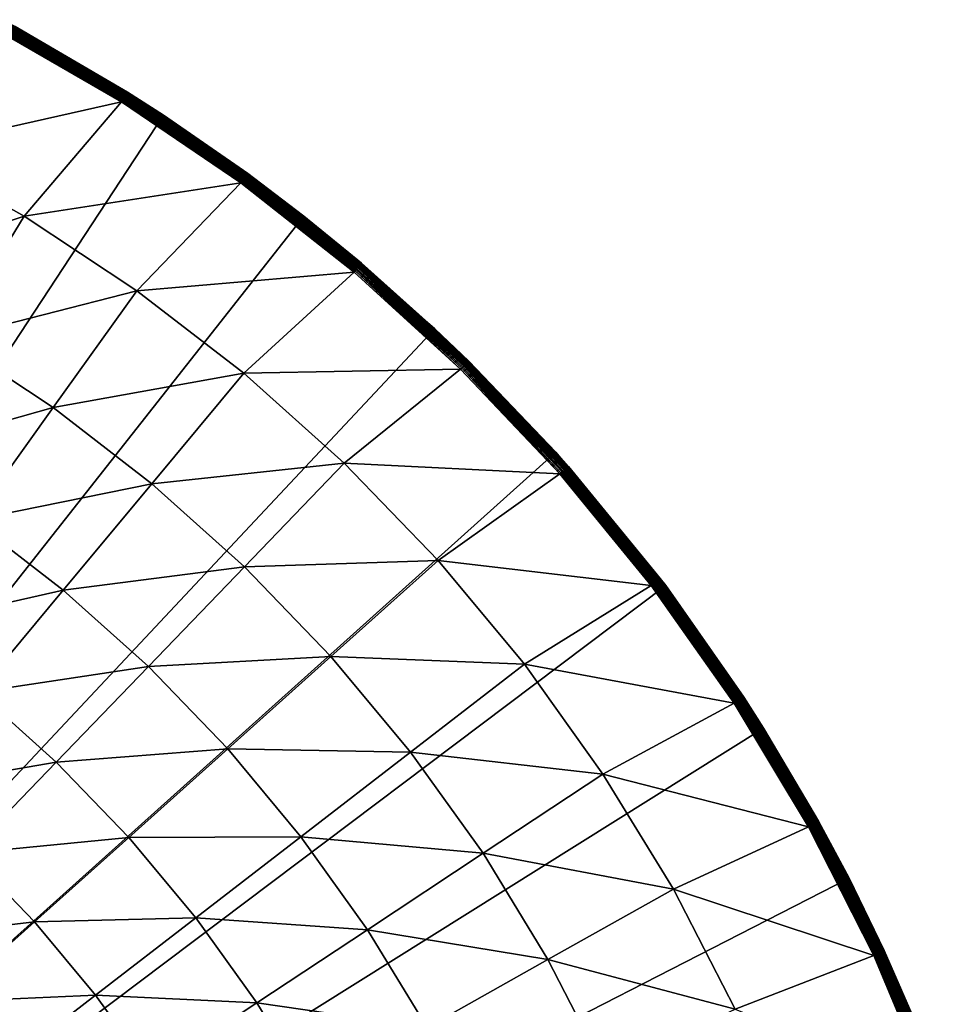
# Model space of a CAD drawing. Extents: x -136 to 136, y -174 to 36.
# Drawn here: x -86 to -72, y 12 to 27 of the extents above; entities that cross this region are included whole.
import ezdxf

# ---------------------------------------------------------------- set-up
doc = ezdxf.new("R2010")
doc.units = 0
doc.header["$MEASUREMENT"] = 0
doc.layers.add('L4', color=7, linetype='Continuous')

msp = doc.modelspace()

# ---------------------------------------------------------------- linework, layer by layer
at = {"layer": 'L4', "color": 7}
for points in [[(-84.09297, 25.38853, 3.958862), (-85.9608, 26.48075, 3.935724), (-85.96641, 26.47016, 3.958862)], [(-84.0866, 25.39868, 3.935724), (-85.95615, 26.48952, 3.911636), (-85.9608, 26.48075, 3.935724)], [(-84.09297, 25.38853, 3.958862), (-84.0866, 25.39868, 3.935724), (-85.9608, 26.48075, 3.935724)], [(-84.08133, 25.40709, 3.911636), (-85.95249, 26.49641, 3.886774), (-85.95615, 26.48952, 3.911636)], [(-84.0866, 25.39868, 3.935724), (-84.08133, 25.40709, 3.911636), (-85.95615, 26.48952, 3.911636)], [(-84.07719, 25.4137, 3.886774), (-85.94986, 26.50137, 3.861334), (-85.95249, 26.49641, 3.886774)], [(-84.08133, 25.40709, 3.911636), (-84.07719, 25.4137, 3.886774), (-85.95249, 26.49641, 3.886774)], [(-84.07421, 25.41846, 3.861334), (-85.94828, 26.50436, 3.835499), (-85.94986, 26.50137, 3.861334)], [(-84.07719, 25.4137, 3.886774), (-84.07421, 25.41846, 3.861334), (-85.94986, 26.50137, 3.861334)], [(-85.75147, 26.40037, 3.809466), (-85.94828, 26.50436, 3.835499), (-84.07241, 25.42133, 3.835499)], [(-84.07421, 25.41846, 3.861334), (-84.07241, 25.42133, 3.835499), (-85.94828, 26.50436, 3.835499)], [(-100, 0), (-85.75147, 26.40037), (-83.53471, 25.07776)], [(-86.02824, 26.35353, 4.080716), (-87.37548, 24.55485, 5.210232), (-84.16305, 25.27667, 4.080716)], [(-86.01744, 26.3739, 4.068572), (-86.02824, 26.35353, 4.080716), (-84.16305, 25.27667, 4.080716)], [(-84.15081, 25.2962, 4.068572), (-86.00718, 26.39326, 4.054475), (-86.01744, 26.3739, 4.068572)], [(-86.01744, 26.3739, 4.068572), (-84.16305, 25.27667, 4.080716), (-84.15081, 25.2962, 4.068572)], [(-84.13918, 25.31477, 4.054475), (-85.99753, 26.41147, 4.038531), (-86.00718, 26.39326, 4.054475)], [(-84.15081, 25.2962, 4.068572), (-84.13918, 25.31477, 4.054475), (-86.00718, 26.39326, 4.054475)], [(-84.12823, 25.33223, 4.038531), (-85.98856, 26.42838, 4.020858), (-85.99753, 26.41147, 4.038531)], [(-84.13918, 25.31477, 4.054475), (-84.12823, 25.33223, 4.038531), (-85.99753, 26.41147, 4.038531)], [(-84.11807, 25.34846, 4.020858), (-85.98034, 26.44388, 4.001587), (-85.98856, 26.42838, 4.020858)], [(-84.12823, 25.33223, 4.038531), (-84.11807, 25.34846, 4.020858), (-85.98856, 26.42838, 4.020858)], [(-84.10876, 25.36332, 4.001587), (-85.97294, 26.45784, 3.980871), (-85.98034, 26.44388, 4.001587)], [(-84.11807, 25.34846, 4.020858), (-84.10876, 25.36332, 4.001587), (-85.98034, 26.44388, 4.001587)], [(-84.10037, 25.37671, 3.980871), (-85.96641, 26.47016, 3.958862), (-85.97294, 26.45784, 3.980871)], [(-84.10876, 25.36332, 4.001587), (-84.10037, 25.37671, 3.980871), (-85.97294, 26.45784, 3.980871)], [(-84.10037, 25.37671, 3.980871), (-84.09297, 25.38853, 3.958862), (-85.96641, 26.47016, 3.958862)], [(-85.75147, 26.40037), (-85.75147, 26.40037, 3.809466), (-84.07181, 25.42229, 3.809466)], [(-85.75147, 26.40037), (-84.07181, 25.42229, 3.809466), (-83.53471, 25.07776)], [(-84.07241, 25.42133, 3.835499), (-84.07181, 25.42229, 3.809466), (-85.75147, 26.40037, 3.809466)], [(-82.36681, 24.08662, 4.068572), (-84.13918, 25.31477, 4.054475), (-84.15081, 25.2962, 4.068572)], [(-82.35386, 24.1043, 4.054475), (-84.12823, 25.33223, 4.038531), (-84.13918, 25.31477, 4.054475)], [(-82.36681, 24.08662, 4.068572), (-82.35386, 24.1043, 4.054475), (-84.13918, 25.31477, 4.054475)], [(-82.34169, 24.12093, 4.038531), (-84.11807, 25.34846, 4.020858), (-84.12823, 25.33223, 4.038531)], [(-82.35386, 24.1043, 4.054475), (-82.34169, 24.12093, 4.038531), (-84.12823, 25.33223, 4.038531)], [(-82.33038, 24.13637, 4.020858), (-84.10876, 25.36332, 4.001587), (-84.11807, 25.34846, 4.020858)], [(-82.34169, 24.12093, 4.038531), (-82.33038, 24.13637, 4.020858), (-84.11807, 25.34846, 4.020858)], [(-82.32002, 24.15053, 4.001587), (-84.10037, 25.37671, 3.980871), (-84.10876, 25.36332, 4.001587)], [(-82.33038, 24.13637, 4.020858), (-82.32002, 24.15053, 4.001587), (-84.10876, 25.36332, 4.001587)], [(-82.31069, 24.16328, 3.980871), (-84.09297, 25.38853, 3.958862), (-84.10037, 25.37671, 3.980871)], [(-82.32002, 24.15053, 4.001587), (-82.31069, 24.16328, 3.980871), (-84.10037, 25.37671, 3.980871)], [(-82.30245, 24.17453, 3.958862), (-84.0866, 25.39868, 3.935724), (-84.09297, 25.38853, 3.958862)], [(-82.31069, 24.16328, 3.980871), (-82.30245, 24.17453, 3.958862), (-84.09297, 25.38853, 3.958862)], [(-82.29537, 24.1842, 3.935724), (-84.08133, 25.40709, 3.911636), (-84.0866, 25.39868, 3.935724)], [(-82.30245, 24.17453, 3.958862), (-82.29537, 24.1842, 3.935724), (-84.0866, 25.39868, 3.935724)], [(-82.28951, 24.19221, 3.911636), (-84.07719, 25.4137, 3.886774), (-84.08133, 25.40709, 3.911636)], [(-82.29537, 24.1842, 3.935724), (-82.28951, 24.19221, 3.911636), (-84.08133, 25.40709, 3.911636)], [(-82.2849, 24.1985, 3.886774), (-84.07421, 25.41846, 3.861334), (-84.07719, 25.4137, 3.886774)], [(-82.28951, 24.19221, 3.911636), (-82.2849, 24.1985, 3.886774), (-84.07719, 25.4137, 3.886774)], [(-82.28158, 24.20303, 3.861334), (-84.07241, 25.42133, 3.835499), (-84.07421, 25.41846, 3.861334)], [(-82.2849, 24.1985, 3.886774), (-82.28158, 24.20303, 3.861334), (-84.07421, 25.41846, 3.861334)], [(-84.07241, 25.42133, 3.835499), (-83.53471, 25.07776, 3.809466), (-84.07181, 25.42229, 3.809466)], [(-82.27958, 24.20576, 3.835499), (-83.53471, 25.07776, 3.809466), (-84.07241, 25.42133, 3.835499)], [(-82.28158, 24.20303, 3.861334), (-82.27958, 24.20576, 3.835499), (-84.07241, 25.42133, 3.835499)], [(-84.07181, 25.42229, 3.809466), (-83.53471, 25.07776, 3.809466), (-83.53471, 25.07776)], [(-84.16305, 25.27667, 4.080716), (-87.37548, 24.55485, 5.210232), (-85.61677, 23.56781, 5.210232)], [(-84.16305, 25.27667, 4.080716), (-85.61677, 23.56781, 5.210232), (-82.38043, 24.06802, 4.080716)], [(-84.15081, 25.2962, 4.068572), (-84.16305, 25.27667, 4.080716), (-82.38043, 24.06802, 4.080716)], [(-84.15081, 25.2962, 4.068572), (-82.38043, 24.06802, 4.080716), (-82.36681, 24.08662, 4.068572)], [(-83.53471, 25.07776), (-81.43986, 23.5695), (-100, 0)], [(-83.53471, 25.07776), (-83.53471, 25.07776, 3.809466), (-82.27892, 24.20668, 3.809466)], [(-83.53471, 25.07776), (-82.27892, 24.20668, 3.809466), (-81.43986, 23.5695)], [(-82.27958, 24.20576, 3.835499), (-82.27892, 24.20668, 3.809466), (-83.53471, 25.07776, 3.809466)], [(-88.35728, 22.64524, 6.469156), (-85.61677, 23.56781, 5.210232), (-87.37548, 24.55485, 5.210232)], [(-80.64721, 22.78386, 4.038531), (-82.33038, 24.13637, 4.020858), (-82.34169, 24.12093, 4.038531)], [(-80.63482, 22.79846, 4.020858), (-82.32002, 24.15053, 4.001587), (-82.33038, 24.13637, 4.020858)], [(-80.64721, 22.78386, 4.038531), (-80.63482, 22.79846, 4.020858), (-82.33038, 24.13637, 4.020858)], [(-80.62346, 22.81182, 4.001587), (-82.31069, 24.16328, 3.980871), (-82.32002, 24.15053, 4.001587)], [(-80.63482, 22.79846, 4.020858), (-80.62346, 22.81182, 4.001587), (-82.32002, 24.15053, 4.001587)], [(-80.61323, 22.82387, 3.980871), (-82.30245, 24.17453, 3.958862), (-82.31069, 24.16328, 3.980871)], [(-80.62346, 22.81182, 4.001587), (-80.61323, 22.82387, 3.980871), (-82.31069, 24.16328, 3.980871)], [(-80.60421, 22.83449, 3.958862), (-82.29537, 24.1842, 3.935724), (-82.30245, 24.17453, 3.958862)], [(-80.61323, 22.82387, 3.980871), (-80.60421, 22.83449, 3.958862), (-82.30245, 24.17453, 3.958862)], [(-80.59645, 22.84363, 3.935724), (-82.28951, 24.19221, 3.911636), (-82.29537, 24.1842, 3.935724)], [(-80.60421, 22.83449, 3.958862), (-80.59645, 22.84363, 3.935724), (-82.29537, 24.1842, 3.935724)], [(-80.59002, 22.85119, 3.911636), (-82.2849, 24.1985, 3.886774), (-82.28951, 24.19221, 3.911636)], [(-80.59645, 22.84363, 3.935724), (-80.59002, 22.85119, 3.911636), (-82.28951, 24.19221, 3.911636)], [(-80.58497, 22.85714, 3.886774), (-82.28158, 24.20303, 3.861334), (-82.2849, 24.1985, 3.886774)], [(-80.59002, 22.85119, 3.911636), (-80.58497, 22.85714, 3.886774), (-82.2849, 24.1985, 3.886774)], [(-80.58134, 22.86142, 3.861334), (-82.27958, 24.20576, 3.835499), (-82.28158, 24.20303, 3.861334)], [(-80.58497, 22.85714, 3.886774), (-80.58134, 22.86142, 3.861334), (-82.28158, 24.20303, 3.861334)], [(-81.43986, 23.5695, 3.809466), (-82.27892, 24.20668, 3.809466), (-82.27958, 24.20576, 3.835499)], [(-81.43986, 23.5695, 3.809466), (-82.27958, 24.20576, 3.835499), (-80.57914, 22.864, 3.835499)], [(-80.58134, 22.86142, 3.861334), (-80.57914, 22.864, 3.835499), (-82.27958, 24.20576, 3.835499)], [(-82.27892, 24.20668, 3.809466), (-81.43986, 23.5695, 3.809466), (-81.43986, 23.5695)], [(-82.38043, 24.06802, 4.080716), (-85.61677, 23.56781, 5.210232), (-83.9348, 22.45503, 5.210232)], [(-82.38043, 24.06802, 4.080716), (-83.9348, 22.45503, 5.210232), (-80.68966, 22.73389, 4.080716)], [(-82.36681, 24.08662, 4.068572), (-82.38043, 24.06802, 4.080716), (-80.68966, 22.73389, 4.080716)], [(-80.67474, 22.75146, 4.068572), (-82.35386, 24.1043, 4.054475), (-82.36681, 24.08662, 4.068572)], [(-82.36681, 24.08662, 4.068572), (-80.68966, 22.73389, 4.080716), (-80.67474, 22.75146, 4.068572)], [(-80.66055, 22.76816, 4.054475), (-82.34169, 24.12093, 4.038531), (-82.35386, 24.1043, 4.054475)], [(-80.67474, 22.75146, 4.068572), (-80.66055, 22.76816, 4.054475), (-82.35386, 24.1043, 4.054475)], [(-80.66055, 22.76816, 4.054475), (-80.64721, 22.78386, 4.038531), (-82.34169, 24.12093, 4.038531)], [(-100, 0), (-81.43986, 23.5695), (-79.48242, 21.88673)], [(-86.73535, 21.73496, 6.469156), (-85.61677, 23.56781, 5.210232), (-88.35728, 22.64524, 6.469156)], [(-86.73535, 21.73496, 6.469156), (-83.9348, 22.45503, 5.210232), (-85.61677, 23.56781, 5.210232)], [(-81.43986, 23.5695), (-81.43986, 23.5695, 3.809466), (-80.57841, 22.86486, 3.809466)], [(-81.43986, 23.5695), (-80.57841, 22.86486, 3.809466), (-79.48242, 21.88673)], [(-80.57914, 22.864, 3.835499), (-80.57841, 22.86486, 3.809466), (-81.43986, 23.5695, 3.809466)], [(-79.04021, 21.34168, 4.020858), (-80.62346, 22.81182, 4.001587), (-80.63482, 22.79846, 4.020858)], [(-79.02792, 21.35419, 4.001587), (-80.61323, 22.82387, 3.980871), (-80.62346, 22.81182, 4.001587)], [(-79.04021, 21.34168, 4.020858), (-79.02792, 21.35419, 4.001587), (-80.62346, 22.81182, 4.001587)], [(-79.01685, 21.36546, 3.980871), (-80.60421, 22.83449, 3.958862), (-80.61323, 22.82387, 3.980871)], [(-79.02792, 21.35419, 4.001587), (-79.01685, 21.36546, 3.980871), (-80.61323, 22.82387, 3.980871)], [(-79.00708, 21.37541, 3.958862), (-80.59645, 22.84363, 3.935724), (-80.60421, 22.83449, 3.958862)], [(-79.01685, 21.36546, 3.980871), (-79.00708, 21.37541, 3.958862), (-80.60421, 22.83449, 3.958862)], [(-78.99869, 21.38396, 3.935724), (-80.59002, 22.85119, 3.911636), (-80.59645, 22.84363, 3.935724)], [(-79.00708, 21.37541, 3.958862), (-78.99869, 21.38396, 3.935724), (-80.59645, 22.84363, 3.935724)], [(-78.99173, 21.39105, 3.911636), (-80.58497, 22.85714, 3.886774), (-80.59002, 22.85119, 3.911636)], [(-78.99869, 21.38396, 3.935724), (-78.99173, 21.39105, 3.911636), (-80.59002, 22.85119, 3.911636)], [(-78.98626, 21.39661, 3.886774), (-80.58134, 22.86142, 3.861334), (-80.58497, 22.85714, 3.886774)], [(-78.99173, 21.39105, 3.911636), (-78.98626, 21.39661, 3.886774), (-80.58497, 22.85714, 3.886774)], [(-78.98233, 21.40062, 3.861334), (-80.57914, 22.864, 3.835499), (-80.58134, 22.86142, 3.861334)], [(-78.98626, 21.39661, 3.886774), (-78.98233, 21.40062, 3.861334), (-80.58134, 22.86142, 3.861334)], [(-80.57914, 22.864, 3.835499), (-79.48242, 21.88673, 3.809466), (-80.57841, 22.86486, 3.809466)], [(-78.97995, 21.40303, 3.835499), (-79.48242, 21.88673, 3.809466), (-80.57914, 22.864, 3.835499)], [(-78.98233, 21.40062, 3.861334), (-78.97995, 21.40303, 3.835499), (-80.57914, 22.864, 3.835499)], [(-80.57841, 22.86486, 3.809466), (-79.48242, 21.88673, 3.809466), (-79.48242, 21.88673)], [(-80.68966, 22.73389, 4.080716), (-83.9348, 22.45503, 5.210232), (-82.33855, 21.22245, 5.210232)], [(-80.68966, 22.73389, 4.080716), (-82.33855, 21.22245, 5.210232), (-79.09957, 21.28124, 4.080716)], [(-80.67474, 22.75146, 4.068572), (-80.68966, 22.73389, 4.080716), (-79.09957, 21.28124, 4.080716)], [(-79.08342, 21.29768, 4.068572), (-80.66055, 22.76816, 4.054475), (-80.67474, 22.75146, 4.068572)], [(-80.67474, 22.75146, 4.068572), (-79.09957, 21.28124, 4.080716), (-79.08342, 21.29768, 4.068572)], [(-79.06807, 21.31332, 4.054475), (-80.64721, 22.78386, 4.038531), (-80.66055, 22.76816, 4.054475)], [(-79.08342, 21.29768, 4.068572), (-79.06807, 21.31332, 4.054475), (-80.66055, 22.76816, 4.054475)], [(-79.05363, 21.32802, 4.038531), (-80.63482, 22.79846, 4.020858), (-80.64721, 22.78386, 4.038531)], [(-79.06807, 21.31332, 4.054475), (-79.05363, 21.32802, 4.038531), (-80.64721, 22.78386, 4.038531)], [(-79.05363, 21.32802, 4.038531), (-79.04021, 21.34168, 4.020858), (-80.63482, 22.79846, 4.020858)], [(-85.18418, 20.70872, 6.469156), (-83.9348, 22.45503, 5.210232), (-86.73535, 21.73496, 6.469156)], [(-85.18418, 20.70872, 6.469156), (-82.33855, 21.22245, 5.210232), (-83.9348, 22.45503, 5.210232)], [(-100, 0), (-79.48242, 21.88673), (-77.67688, 20.04192)], [(-79.48242, 21.88673), (-79.48242, 21.88673, 3.809466), (-78.97916, 21.40384, 3.809466)], [(-79.48242, 21.88673), (-78.97916, 21.40384, 3.809466), (-77.67688, 20.04192)], [(-78.97995, 21.40303, 3.835499), (-78.97916, 21.40384, 3.809466), (-79.48242, 21.88673, 3.809466)], [(-87.81311, 19.96898, 7.853064), (-85.18418, 20.70872, 6.469156), (-86.73535, 21.73496, 6.469156)], [(-77.56925, 19.76098, 4.038531), (-79.04021, 21.34168, 4.020858), (-79.05363, 21.32802, 4.038531)], [(-77.55488, 19.77363, 4.020858), (-79.02792, 21.35419, 4.001587), (-79.04021, 21.34168, 4.020858)], [(-77.56925, 19.76098, 4.038531), (-77.55488, 19.77363, 4.020858), (-79.04021, 21.34168, 4.020858)], [(-77.54172, 19.78523, 4.001587), (-79.01685, 21.36546, 3.980871), (-79.02792, 21.35419, 4.001587)], [(-77.55488, 19.77363, 4.020858), (-77.54172, 19.78523, 4.001587), (-79.02792, 21.35419, 4.001587)], [(-77.52986, 19.79567, 3.980871), (-79.00708, 21.37541, 3.958862), (-79.01685, 21.36546, 3.980871)], [(-77.54172, 19.78523, 4.001587), (-77.52986, 19.79567, 3.980871), (-79.01685, 21.36546, 3.980871)], [(-77.5194, 19.80489, 3.958862), (-78.99869, 21.38396, 3.935724), (-79.00708, 21.37541, 3.958862)], [(-77.52986, 19.79567, 3.980871), (-77.5194, 19.80489, 3.958862), (-79.00708, 21.37541, 3.958862)], [(-77.51041, 19.81281, 3.935724), (-78.99173, 21.39105, 3.911636), (-78.99869, 21.38396, 3.935724)], [(-77.5194, 19.80489, 3.958862), (-77.51041, 19.81281, 3.935724), (-78.99869, 21.38396, 3.935724)], [(-77.50296, 19.81937, 3.911636), (-78.98626, 21.39661, 3.886774), (-78.99173, 21.39105, 3.911636)], [(-77.51041, 19.81281, 3.935724), (-77.50296, 19.81937, 3.911636), (-78.99173, 21.39105, 3.911636)], [(-77.49711, 19.82453, 3.886774), (-78.98233, 21.40062, 3.861334), (-78.98626, 21.39661, 3.886774)], [(-77.50296, 19.81937, 3.911636), (-77.49711, 19.82453, 3.886774), (-78.98626, 21.39661, 3.886774)], [(-77.49289, 19.82824, 3.861334), (-78.97995, 21.40303, 3.835499), (-78.98233, 21.40062, 3.861334)], [(-77.49711, 19.82453, 3.886774), (-77.49289, 19.82824, 3.861334), (-78.98233, 21.40062, 3.861334)], [(-77.67688, 20.04192, 3.809466), (-78.97916, 21.40384, 3.809466), (-78.97995, 21.40303, 3.835499)], [(-77.49035, 19.83048, 3.835499), (-77.67688, 20.04192, 3.809466), (-78.97995, 21.40303, 3.835499)], [(-77.49289, 19.82824, 3.861334), (-77.49035, 19.83048, 3.835499), (-78.97995, 21.40303, 3.835499)], [(-77.67688, 20.04192, 3.809466), (-77.67688, 20.04192), (-78.97916, 21.40384, 3.809466)], [(-83.71207, 19.57199, 6.469156), (-82.33855, 21.22245, 5.210232), (-85.18418, 20.70872, 6.469156)], [(-83.71207, 19.57199, 6.469156), (-80.83652, 19.87663, 5.210232), (-82.33855, 21.22245, 5.210232)], [(-79.09957, 21.28124, 4.080716), (-82.33855, 21.22245, 5.210232), (-80.83652, 19.87663, 5.210232)], [(-79.09957, 21.28124, 4.080716), (-80.83652, 19.87663, 5.210232), (-77.61845, 19.71763, 4.080716)], [(-79.08342, 21.29768, 4.068572), (-79.09957, 21.28124, 4.080716), (-77.61845, 19.71763, 4.080716)], [(-77.60115, 19.73287, 4.068572), (-79.06807, 21.31332, 4.054475), (-79.08342, 21.29768, 4.068572)], [(-79.08342, 21.29768, 4.068572), (-77.61845, 19.71763, 4.080716), (-77.60115, 19.73287, 4.068572)], [(-77.58471, 19.74736, 4.054475), (-79.05363, 21.32802, 4.038531), (-79.06807, 21.31332, 4.054475)], [(-77.60115, 19.73287, 4.068572), (-77.58471, 19.74736, 4.054475), (-79.06807, 21.31332, 4.054475)], [(-77.58471, 19.74736, 4.054475), (-77.56925, 19.76098, 4.038531), (-79.05363, 21.32802, 4.038531)], [(-86.38798, 19.02612, 7.853064), (-85.18418, 20.70872, 6.469156), (-87.81311, 19.96898, 7.853064)], [(-86.38798, 19.02612, 7.853064), (-83.71207, 19.57199, 6.469156), (-85.18418, 20.70872, 6.469156)], [(-77.67688, 20.04192), (-76.03662, 18.04872), (-100, 0)], [(-77.4895, 19.83123, 3.809466), (-76.03662, 18.04872), (-77.67688, 20.04192)], [(-77.4895, 19.83123, 3.809466), (-77.67688, 20.04192), (-77.67688, 20.04192, 3.809466)], [(-77.49035, 19.83048, 3.835499), (-77.4895, 19.83123, 3.809466), (-77.67688, 20.04192, 3.809466)], [(-82.32685, 18.33083, 6.469156), (-80.83652, 19.87663, 5.210232), (-83.71207, 19.57199, 6.469156)], [(-82.32685, 18.33083, 6.469156), (-79.43674, 18.42476, 5.210232), (-80.83652, 19.87663, 5.210232)], [(-77.61845, 19.71763, 4.080716), (-80.83652, 19.87663, 5.210232), (-79.43674, 18.42476, 5.210232)], [(-77.61845, 19.71763, 4.080716), (-79.43674, 18.42476, 5.210232), (-76.25401, 18.05123, 4.080716)], [(-77.60115, 19.73287, 4.068572), (-77.61845, 19.71763, 4.080716), (-76.25401, 18.05123, 4.080716)], [(-76.23566, 18.06518, 4.068572), (-77.58471, 19.74736, 4.054475), (-77.60115, 19.73287, 4.068572)], [(-77.60115, 19.73287, 4.068572), (-76.25401, 18.05123, 4.080716), (-76.23566, 18.06518, 4.068572)], [(-76.21822, 18.07844, 4.054475), (-77.56925, 19.76098, 4.038531), (-77.58471, 19.74736, 4.054475)], [(-76.23566, 18.06518, 4.068572), (-76.21822, 18.07844, 4.054475), (-77.58471, 19.74736, 4.054475)], [(-76.20181, 18.09091, 4.038531), (-77.55488, 19.77363, 4.020858), (-77.56925, 19.76098, 4.038531)], [(-76.21822, 18.07844, 4.054475), (-76.20181, 18.09091, 4.038531), (-77.56925, 19.76098, 4.038531)], [(-76.18657, 18.1025, 4.020858), (-77.54172, 19.78523, 4.001587), (-77.55488, 19.77363, 4.020858)], [(-76.20181, 18.09091, 4.038531), (-76.18657, 18.1025, 4.020858), (-77.55488, 19.77363, 4.020858)], [(-76.17261, 18.11311, 4.001587), (-77.52986, 19.79567, 3.980871), (-77.54172, 19.78523, 4.001587)], [(-76.18657, 18.1025, 4.020858), (-76.17261, 18.11311, 4.001587), (-77.54172, 19.78523, 4.001587)], [(-76.16003, 18.12267, 3.980871), (-77.5194, 19.80489, 3.958862), (-77.52986, 19.79567, 3.980871)], [(-76.17261, 18.11311, 4.001587), (-76.16003, 18.12267, 3.980871), (-77.52986, 19.79567, 3.980871)], [(-76.14893, 18.13111, 3.958862), (-77.51041, 19.81281, 3.935724), (-77.5194, 19.80489, 3.958862)], [(-76.16003, 18.12267, 3.980871), (-76.14893, 18.13111, 3.958862), (-77.5194, 19.80489, 3.958862)], [(-76.13939, 18.13837, 3.935724), (-77.50296, 19.81937, 3.911636), (-77.51041, 19.81281, 3.935724)], [(-76.14893, 18.13111, 3.958862), (-76.13939, 18.13837, 3.935724), (-77.51041, 19.81281, 3.935724)], [(-76.13148, 18.14437, 3.911636), (-77.49711, 19.82453, 3.886774), (-77.50296, 19.81937, 3.911636)], [(-76.13939, 18.13837, 3.935724), (-76.13148, 18.14437, 3.911636), (-77.50296, 19.81937, 3.911636)], [(-76.12527, 18.14909, 3.886774), (-77.49289, 19.82824, 3.861334), (-77.49711, 19.82453, 3.886774)], [(-76.13148, 18.14437, 3.911636), (-76.12527, 18.14909, 3.886774), (-77.49711, 19.82453, 3.886774)], [(-76.1208, 18.15249, 3.861334), (-77.49035, 19.83048, 3.835499), (-77.49289, 19.82824, 3.861334)], [(-76.12527, 18.14909, 3.886774), (-76.1208, 18.15249, 3.861334), (-77.49289, 19.82824, 3.861334)], [(-76.11811, 18.15454, 3.835499), (-77.4895, 19.83123, 3.809466), (-77.49035, 19.83048, 3.835499)], [(-76.1208, 18.15249, 3.861334), (-76.11811, 18.15454, 3.835499), (-77.49035, 19.83048, 3.835499)], [(-76.11721, 18.15523, 3.809466), (-76.03662, 18.04872), (-77.4895, 19.83123, 3.809466)], [(-76.11811, 18.15454, 3.835499), (-76.11721, 18.15523, 3.809466), (-77.4895, 19.83123, 3.809466)], [(-85.03547, 17.98175, 7.853064), (-83.71207, 19.57199, 6.469156), (-86.38798, 19.02612, 7.853064)], [(-85.03547, 17.98175, 7.853064), (-82.32685, 18.33083, 6.469156), (-83.71207, 19.57199, 6.469156)], [(-87.54196, 17.41315, 9.357098), (-85.03547, 17.98175, 7.853064), (-86.38798, 19.02612, 7.853064)], [(-81.03594, 16.99188, 6.469156), (-79.43674, 18.42476, 5.210232), (-82.32685, 18.33083, 6.469156)], [(-81.03594, 16.99188, 6.469156), (-78.14668, 16.87459, 5.210232), (-79.43674, 18.42476, 5.210232)], [(-76.25401, 18.05123, 4.080716), (-79.43674, 18.42476, 5.210232), (-78.14668, 16.87459, 5.210232)], [(-83.76281, 16.84144, 7.853064), (-82.32685, 18.33083, 6.469156), (-85.03547, 17.98175, 7.853064)], [(-83.76281, 16.84144, 7.853064), (-81.03594, 16.99188, 6.469156), (-82.32685, 18.33083, 6.469156)], [(-74.95845, 16.32653, 4.038531), (-76.18657, 18.1025, 4.020858), (-76.20181, 18.09091, 4.038531)], [(-74.94241, 16.33699, 4.020858), (-76.17261, 18.11311, 4.001587), (-76.18657, 18.1025, 4.020858)], [(-74.95845, 16.32653, 4.038531), (-74.94241, 16.33699, 4.020858), (-76.18657, 18.1025, 4.020858)], [(-74.92772, 16.34656, 4.001587), (-76.16003, 18.12267, 3.980871), (-76.17261, 18.11311, 4.001587)], [(-74.94241, 16.33699, 4.020858), (-74.92772, 16.34656, 4.001587), (-76.17261, 18.11311, 4.001587)], [(-74.91448, 16.35519, 3.980871), (-76.14893, 18.13111, 3.958862), (-76.16003, 18.12267, 3.980871)], [(-74.92772, 16.34656, 4.001587), (-74.91448, 16.35519, 3.980871), (-76.16003, 18.12267, 3.980871)], [(-74.9028, 16.36281, 3.958862), (-76.13939, 18.13837, 3.935724), (-76.14893, 18.13111, 3.958862)], [(-74.91448, 16.35519, 3.980871), (-74.9028, 16.36281, 3.958862), (-76.14893, 18.13111, 3.958862)], [(-74.89276, 16.36935, 3.935724), (-76.13148, 18.14437, 3.911636), (-76.13939, 18.13837, 3.935724)], [(-74.9028, 16.36281, 3.958862), (-74.89276, 16.36935, 3.935724), (-76.13939, 18.13837, 3.935724)], [(-74.88445, 16.37478, 3.911636), (-76.12527, 18.14909, 3.886774), (-76.13148, 18.14437, 3.911636)], [(-74.89276, 16.36935, 3.935724), (-74.88445, 16.37478, 3.911636), (-76.13148, 18.14437, 3.911636)], [(-74.87791, 16.37904, 3.886774), (-76.1208, 18.15249, 3.861334), (-76.12527, 18.14909, 3.886774)], [(-74.88445, 16.37478, 3.911636), (-74.87791, 16.37904, 3.886774), (-76.12527, 18.14909, 3.886774)], [(-74.87321, 16.3821, 3.861334), (-76.11811, 18.15454, 3.835499), (-76.1208, 18.15249, 3.861334)], [(-74.87791, 16.37904, 3.886774), (-74.87321, 16.3821, 3.861334), (-76.1208, 18.15249, 3.861334)], [(-76.03662, 18.04872, 3.809466), (-76.11721, 18.15523, 3.809466), (-76.11811, 18.15454, 3.835499)], [(-76.03662, 18.04872, 3.809466), (-76.11811, 18.15454, 3.835499), (-74.87037, 16.38395, 3.835499)], [(-74.87321, 16.3821, 3.861334), (-74.87037, 16.38395, 3.835499), (-76.11811, 18.15454, 3.835499)], [(-76.11721, 18.15523, 3.809466), (-76.03662, 18.04872, 3.809466), (-76.03662, 18.04872)], [(-100, 0), (-76.03662, 18.04872), (-74.57377, 15.9219)], [(-86.30411, 16.45732, 9.357098), (-85.03547, 17.98175, 7.853064), (-87.54196, 17.41315, 9.357098)], [(-86.30411, 16.45732, 9.357098), (-83.76281, 16.84144, 7.853064), (-85.03547, 17.98175, 7.853064)], [(-76.25401, 18.05123, 4.080716), (-78.14668, 16.87459, 5.210232), (-75.01338, 16.29072, 4.080716)], [(-76.23566, 18.06518, 4.068572), (-76.25401, 18.05123, 4.080716), (-75.01338, 16.29072, 4.080716)], [(-74.99407, 16.30331, 4.068572), (-76.21822, 18.07844, 4.054475), (-76.23566, 18.06518, 4.068572)], [(-76.23566, 18.06518, 4.068572), (-75.01338, 16.29072, 4.080716), (-74.99407, 16.30331, 4.068572)], [(-74.97571, 16.31528, 4.054475), (-76.20181, 18.09091, 4.038531), (-76.21822, 18.07844, 4.054475)], [(-74.99407, 16.30331, 4.068572), (-74.97571, 16.31528, 4.054475), (-76.21822, 18.07844, 4.054475)], [(-74.97571, 16.31528, 4.054475), (-74.95845, 16.32653, 4.038531), (-76.20181, 18.09091, 4.038531)], [(-76.03662, 18.04872), (-76.03662, 18.04872, 3.809466), (-74.86942, 16.38457, 3.809466)], [(-76.03662, 18.04872), (-74.86942, 16.38457, 3.809466), (-74.57377, 15.9219)], [(-74.87037, 16.38395, 3.835499), (-74.86942, 16.38457, 3.809466), (-76.03662, 18.04872, 3.809466)], [(-82.57678, 15.61128, 7.853064), (-81.03594, 16.99188, 6.469156), (-83.76281, 16.84144, 7.853064)], [(-82.57678, 15.61128, 7.853064), (-79.8462, 15.56226, 6.469156), (-81.03594, 16.99188, 6.469156)], [(-79.8462, 15.56226, 6.469156), (-78.14668, 16.87459, 5.210232), (-81.03594, 16.99188, 6.469156)], [(-85.13934, 15.41368, 9.357098), (-83.76281, 16.84144, 7.853064), (-86.30411, 16.45732, 9.357098)], [(-85.13934, 15.41368, 9.357098), (-82.57678, 15.61128, 7.853064), (-83.76281, 16.84144, 7.853064)], [(-79.8462, 15.56226, 6.469156), (-76.97321, 15.23438, 5.210232), (-78.14668, 16.87459, 5.210232)], [(-75.01338, 16.29072, 4.080716), (-78.14668, 16.87459, 5.210232), (-76.97321, 15.23438, 5.210232)], [(-87.51353, 15.00405, 10.97597), (-85.13934, 15.41368, 9.357098), (-86.30411, 16.45732, 9.357098)], [(-73.84564, 14.47703, 4.038531), (-74.94241, 16.33699, 4.020858), (-74.95845, 16.32653, 4.038531)], [(-73.82889, 14.4863, 4.020858), (-74.92772, 16.34656, 4.001587), (-74.94241, 16.33699, 4.020858)], [(-73.84564, 14.47703, 4.038531), (-73.82889, 14.4863, 4.020858), (-74.94241, 16.33699, 4.020858)], [(-73.81354, 14.49479, 4.001587), (-74.91448, 16.35519, 3.980871), (-74.92772, 16.34656, 4.001587)], [(-73.82889, 14.4863, 4.020858), (-73.81354, 14.49479, 4.001587), (-74.92772, 16.34656, 4.001587)], [(-73.79972, 14.50245, 3.980871), (-74.9028, 16.36281, 3.958862), (-74.91448, 16.35519, 3.980871)], [(-73.81354, 14.49479, 4.001587), (-73.79972, 14.50245, 3.980871), (-74.91448, 16.35519, 3.980871)], [(-73.78752, 14.5092, 3.958862), (-74.89276, 16.36935, 3.935724), (-74.9028, 16.36281, 3.958862)], [(-73.79972, 14.50245, 3.980871), (-73.78752, 14.5092, 3.958862), (-74.9028, 16.36281, 3.958862)], [(-73.77704, 14.515, 3.935724), (-74.88445, 16.37478, 3.911636), (-74.89276, 16.36935, 3.935724)], [(-73.78752, 14.5092, 3.958862), (-73.77704, 14.515, 3.935724), (-74.89276, 16.36935, 3.935724)], [(-73.76835, 14.51981, 3.911636), (-74.87791, 16.37904, 3.886774), (-74.88445, 16.37478, 3.911636)], [(-73.77704, 14.515, 3.935724), (-73.76835, 14.51981, 3.911636), (-74.88445, 16.37478, 3.911636)], [(-73.76153, 14.52359, 3.886774), (-74.87321, 16.3821, 3.861334), (-74.87791, 16.37904, 3.886774)], [(-73.76835, 14.51981, 3.911636), (-73.76153, 14.52359, 3.886774), (-74.87791, 16.37904, 3.886774)], [(-73.75661, 14.52631, 3.861334), (-74.87037, 16.38395, 3.835499), (-74.87321, 16.3821, 3.861334)], [(-73.76153, 14.52359, 3.886774), (-73.75661, 14.52631, 3.861334), (-74.87321, 16.3821, 3.861334)], [(-74.87037, 16.38395, 3.835499), (-74.57377, 15.9219, 3.809466), (-74.86942, 16.38457, 3.809466)], [(-73.75365, 14.52795, 3.835499), (-74.57377, 15.9219, 3.809466), (-74.87037, 16.38395, 3.835499)], [(-73.75661, 14.52631, 3.861334), (-73.75365, 14.52795, 3.835499), (-74.87037, 16.38395, 3.835499)], [(-74.86942, 16.38457, 3.809466), (-74.57377, 15.9219, 3.809466), (-74.57377, 15.9219)], [(-75.01338, 16.29072, 4.080716), (-76.97321, 15.23438, 5.210232), (-73.90301, 14.44527, 4.080716)], [(-74.99407, 16.30331, 4.068572), (-75.01338, 16.29072, 4.080716), (-73.90301, 14.44527, 4.080716)], [(-73.88284, 14.45644, 4.068572), (-74.97571, 16.31528, 4.054475), (-74.99407, 16.30331, 4.068572)], [(-74.99407, 16.30331, 4.068572), (-73.90301, 14.44527, 4.080716), (-73.88284, 14.45644, 4.068572)], [(-73.86367, 14.46705, 4.054475), (-74.95845, 16.32653, 4.038531), (-74.97571, 16.31528, 4.054475)], [(-73.88284, 14.45644, 4.068572), (-73.86367, 14.46705, 4.054475), (-74.97571, 16.31528, 4.054475)], [(-73.86367, 14.46705, 4.054475), (-73.84564, 14.47703, 4.038531), (-74.95845, 16.32653, 4.038531)], [(-100, 0), (-74.57377, 15.9219), (-73.29917, 13.6772)], [(-74.57377, 15.9219), (-74.57377, 15.9219, 3.809466), (-73.75266, 14.52849, 3.809466)], [(-74.57377, 15.9219), (-73.75266, 14.52849, 3.809466), (-73.29917, 13.6772)], [(-73.75365, 14.52795, 3.835499), (-73.75266, 14.52849, 3.809466), (-74.57377, 15.9219, 3.809466)], [(-84.05386, 14.28781, 9.357098), (-82.57678, 15.61128, 7.853064), (-85.13934, 15.41368, 9.357098)], [(-84.05386, 14.28781, 9.357098), (-81.48371, 14.29782, 7.853064), (-82.57678, 15.61128, 7.853064)], [(-81.48371, 14.29782, 7.853064), (-79.8462, 15.56226, 6.469156), (-82.57678, 15.61128, 7.853064)], [(-81.48371, 14.29782, 7.853064), (-78.76399, 14.04961, 6.469156), (-79.8462, 15.56226, 6.469156)], [(-78.76399, 14.04961, 6.469156), (-76.97321, 15.23438, 5.210232), (-79.8462, 15.56226, 6.469156)], [(-86.45162, 14.05257, 10.97597), (-85.13934, 15.41368, 9.357098), (-87.51353, 15.00405, 10.97597)], [(-86.45162, 14.05257, 10.97597), (-84.05386, 14.28781, 9.357098), (-85.13934, 15.41368, 9.357098)], [(-78.76399, 14.04961, 6.469156), (-75.9226, 13.51289, 5.210232), (-76.97321, 15.23438, 5.210232)], [(-73.90301, 14.44527, 4.080716), (-76.97321, 15.23438, 5.210232), (-75.9226, 13.51289, 5.210232)], [(-73.90301, 14.44527, 4.080716), (-75.9226, 13.51289, 5.210232), (-72.9287, 12.52452, 4.080716)], [(-73.88284, 14.45644, 4.068572), (-73.90301, 14.44527, 4.080716), (-72.9287, 12.52452, 4.080716)], [(-72.90778, 12.5342, 4.068572), (-73.86367, 14.46705, 4.054475), (-73.88284, 14.45644, 4.068572)], [(-73.88284, 14.45644, 4.068572), (-72.9287, 12.52452, 4.080716), (-72.90778, 12.5342, 4.068572)], [(-72.88789, 12.5434, 4.054475), (-73.84564, 14.47703, 4.038531), (-73.86367, 14.46705, 4.054475)], [(-72.90778, 12.5342, 4.068572), (-72.88789, 12.5434, 4.054475), (-73.86367, 14.46705, 4.054475)], [(-72.86919, 12.55205, 4.038531), (-73.82889, 14.4863, 4.020858), (-73.84564, 14.47703, 4.038531)], [(-72.88789, 12.5434, 4.054475), (-72.86919, 12.55205, 4.038531), (-73.84564, 14.47703, 4.038531)], [(-72.85181, 12.56009, 4.020858), (-73.81354, 14.49479, 4.001587), (-73.82889, 14.4863, 4.020858)], [(-72.86919, 12.55205, 4.038531), (-72.85181, 12.56009, 4.020858), (-73.82889, 14.4863, 4.020858)], [(-72.83589, 12.56745, 4.001587), (-73.79972, 14.50245, 3.980871), (-73.81354, 14.49479, 4.001587)], [(-72.85181, 12.56009, 4.020858), (-72.83589, 12.56745, 4.001587), (-73.81354, 14.49479, 4.001587)], [(-72.82155, 12.57409, 3.980871), (-73.78752, 14.5092, 3.958862), (-73.79972, 14.50245, 3.980871)], [(-72.83589, 12.56745, 4.001587), (-72.82155, 12.57409, 3.980871), (-73.79972, 14.50245, 3.980871)], [(-72.8089, 12.57994, 3.958862), (-73.77704, 14.515, 3.935724), (-73.78752, 14.5092, 3.958862)], [(-72.82155, 12.57409, 3.980871), (-72.8089, 12.57994, 3.958862), (-73.78752, 14.5092, 3.958862)], [(-72.79803, 12.58497, 3.935724), (-73.76835, 14.51981, 3.911636), (-73.77704, 14.515, 3.935724)], [(-72.8089, 12.57994, 3.958862), (-72.79803, 12.58497, 3.935724), (-73.77704, 14.515, 3.935724)], [(-72.78901, 12.58914, 3.911636), (-73.76153, 14.52359, 3.886774), (-73.76835, 14.51981, 3.911636)], [(-72.79803, 12.58497, 3.935724), (-72.78901, 12.58914, 3.911636), (-73.76835, 14.51981, 3.911636)], [(-72.78193, 12.59242, 3.886774), (-73.75661, 14.52631, 3.861334), (-73.76153, 14.52359, 3.886774)], [(-72.78901, 12.58914, 3.911636), (-72.78193, 12.59242, 3.886774), (-73.76153, 14.52359, 3.886774)], [(-72.77684, 12.59478, 3.861334), (-73.75365, 14.52795, 3.835499), (-73.75661, 14.52631, 3.861334)], [(-72.78193, 12.59242, 3.886774), (-72.77684, 12.59478, 3.861334), (-73.75661, 14.52631, 3.861334)], [(-73.29917, 13.6772, 3.809466), (-73.75266, 14.52849, 3.809466), (-73.75365, 14.52795, 3.835499)], [(-73.29917, 13.6772, 3.809466), (-73.75365, 14.52795, 3.835499), (-72.77376, 12.5962, 3.835499)], [(-72.77684, 12.59478, 3.861334), (-72.77376, 12.5962, 3.835499), (-73.75365, 14.52795, 3.835499)], [(-73.75266, 14.52849, 3.809466), (-73.29917, 13.6772, 3.809466), (-73.29917, 13.6772)], [(-85.46199, 13.02611, 10.97597), (-84.05386, 14.28781, 9.357098), (-86.45162, 14.05257, 10.97597)], [(-85.46199, 13.02611, 10.97597), (-83.05346, 13.0857, 9.357098), (-84.05386, 14.28781, 9.357098)], [(-83.05346, 13.0857, 9.357098), (-81.48371, 14.29782, 7.853064), (-84.05386, 14.28781, 9.357098)], [(-83.05346, 13.0857, 9.357098), (-80.48943, 12.90807, 7.853064), (-81.48371, 14.29782, 7.853064)], [(-80.48943, 12.90807, 7.853064), (-78.76399, 14.04961, 6.469156), (-81.48371, 14.29782, 7.853064)], [(-87.69503, 12.76289, 12.704), (-85.46199, 13.02611, 10.97597), (-86.45162, 14.05257, 10.97597)], [(-80.48943, 12.90807, 7.853064), (-77.79509, 12.462, 6.469156), (-78.76399, 14.04961, 6.469156)], [(-77.79509, 12.462, 6.469156), (-75.9226, 13.51289, 5.210232), (-78.76399, 14.04961, 6.469156)], [(-73.29917, 13.6772), (-72.22226, 11.33124), (-100, 0)], [(-73.29917, 13.6772), (-73.29917, 13.6772, 3.809466), (-72.77274, 12.59667, 3.809466)], [(-73.29917, 13.6772), (-72.77274, 12.59667, 3.809466), (-72.22226, 11.33124)], [(-72.77376, 12.5962, 3.835499), (-72.77274, 12.59667, 3.809466), (-73.29917, 13.6772, 3.809466)], [(-77.79509, 12.462, 6.469156), (-75.00046, 11.7193, 5.210232), (-75.9226, 13.51289, 5.210232)], [(-72.9287, 12.52452, 4.080716), (-75.9226, 13.51289, 5.210232), (-75.00046, 11.7193, 5.210232)], [(-86.79622, 11.83063, 12.704), (-85.46199, 13.02611, 10.97597), (-87.69503, 12.76289, 12.704)], [(-86.79622, 11.83063, 12.704), (-84.54993, 11.93016, 10.97597), (-85.46199, 13.02611, 10.97597)], [(-84.54993, 11.93016, 10.97597), (-83.05346, 13.0857, 9.357098), (-85.46199, 13.02611, 10.97597)], [(-84.54993, 11.93016, 10.97597), (-82.14347, 11.81377, 9.357098), (-83.05346, 13.0857, 9.357098)], [(-82.14347, 11.81377, 9.357098), (-80.48943, 12.90807, 7.853064), (-83.05346, 13.0857, 9.357098)], [(-82.14347, 11.81377, 9.357098), (-79.59925, 11.44946, 7.853064), (-80.48943, 12.90807, 7.853064)], [(-79.59925, 11.44946, 7.853064), (-77.79509, 12.462, 6.469156), (-80.48943, 12.90807, 7.853064)], [(-72.9287, 12.52452, 4.080716), (-75.00046, 11.7193, 5.210232), (-72.09553, 10.53846, 4.080716)], [(-72.90778, 12.5342, 4.068572), (-72.9287, 12.52452, 4.080716), (-72.09553, 10.53846, 4.080716)], [(-72.07396, 10.54661, 4.068572), (-72.88789, 12.5434, 4.054475), (-72.90778, 12.5342, 4.068572)], [(-72.90778, 12.5342, 4.068572), (-72.09553, 10.53846, 4.080716), (-72.07396, 10.54661, 4.068572)], [(-72.05346, 10.55435, 4.054475), (-72.86919, 12.55205, 4.038531), (-72.88789, 12.5434, 4.054475)], [(-72.07396, 10.54661, 4.068572), (-72.05346, 10.55435, 4.054475), (-72.88789, 12.5434, 4.054475)], [(-72.03418, 10.56163, 4.038531), (-72.85181, 12.56009, 4.020858), (-72.86919, 12.55205, 4.038531)], [(-72.05346, 10.55435, 4.054475), (-72.03418, 10.56163, 4.038531), (-72.86919, 12.55205, 4.038531)], [(-72.01627, 10.5684, 4.020858), (-72.83589, 12.56745, 4.001587), (-72.85181, 12.56009, 4.020858)], [(-72.03418, 10.56163, 4.038531), (-72.01627, 10.5684, 4.020858), (-72.85181, 12.56009, 4.020858)], [(-71.99987, 10.57459, 4.001587), (-72.82155, 12.57409, 3.980871), (-72.83589, 12.56745, 4.001587)], [(-72.01627, 10.5684, 4.020858), (-71.99987, 10.57459, 4.001587), (-72.83589, 12.56745, 4.001587)], [(-71.98508, 10.58017, 3.980871), (-72.8089, 12.57994, 3.958862), (-72.82155, 12.57409, 3.980871)], [(-71.99987, 10.57459, 4.001587), (-71.98508, 10.58017, 3.980871), (-72.82155, 12.57409, 3.980871)], [(-71.97204, 10.5851, 3.958862), (-72.79803, 12.58497, 3.935724), (-72.8089, 12.57994, 3.958862)], [(-71.98508, 10.58017, 3.980871), (-71.97204, 10.5851, 3.958862), (-72.8089, 12.57994, 3.958862)], [(-71.96083, 10.58933, 3.935724), (-72.78901, 12.58914, 3.911636), (-72.79803, 12.58497, 3.935724)], [(-71.97204, 10.5851, 3.958862), (-71.96083, 10.58933, 3.935724), (-72.79803, 12.58497, 3.935724)], [(-71.95154, 10.59284, 3.911636), (-72.78193, 12.59242, 3.886774), (-72.78901, 12.58914, 3.911636)], [(-71.96083, 10.58933, 3.935724), (-71.95154, 10.59284, 3.911636), (-72.78901, 12.58914, 3.911636)], [(-71.94424, 10.5956, 3.886774), (-72.77684, 12.59478, 3.861334), (-72.78193, 12.59242, 3.886774)], [(-71.95154, 10.59284, 3.911636), (-71.94424, 10.5956, 3.886774), (-72.78193, 12.59242, 3.886774)], [(-71.93899, 10.59758, 3.861334), (-72.77376, 12.5962, 3.835499), (-72.77684, 12.59478, 3.861334)], [(-71.94424, 10.5956, 3.886774), (-71.93899, 10.59758, 3.861334), (-72.77684, 12.59478, 3.861334)], [(-72.77376, 12.5962, 3.835499), (-72.22226, 11.33124, 3.809466), (-72.77274, 12.59667, 3.809466)], [(-71.93582, 10.59878, 3.835499), (-72.22226, 11.33124, 3.809466), (-72.77376, 12.5962, 3.835499)], [(-71.93899, 10.59758, 3.861334), (-71.93582, 10.59878, 3.835499), (-72.77376, 12.5962, 3.835499)], [(-72.77274, 12.59667, 3.809466), (-72.22226, 11.33124, 3.809466), (-72.22226, 11.33124)], [(-79.59925, 11.44946, 7.853064), (-76.94466, 10.8079, 6.469156), (-77.79509, 12.462, 6.469156)], [(-76.94466, 10.8079, 6.469156), (-75.00046, 11.7193, 5.210232), (-77.79509, 12.462, 6.469156)], [(-85.96787, 10.83526, 12.704), (-84.54993, 11.93016, 10.97597), (-86.79622, 11.83063, 12.704)], [(-85.96787, 10.83526, 12.704), (-83.7203, 10.77055, 10.97597), (-84.54993, 11.93016, 10.97597)], [(-83.7203, 10.77055, 10.97597), (-82.14347, 11.81377, 9.357098), (-84.54993, 11.93016, 10.97597)], [(-83.7203, 10.77055, 10.97597), (-81.32876, 10.47881, 9.357098), (-82.14347, 11.81377, 9.357098)], [(-81.32876, 10.47881, 9.357098), (-79.59925, 11.44946, 7.853064), (-82.14347, 11.81377, 9.357098)]]:
    msp.add_3dface(points, dxfattribs=at)

doc.saveas('drawing.dxf')
